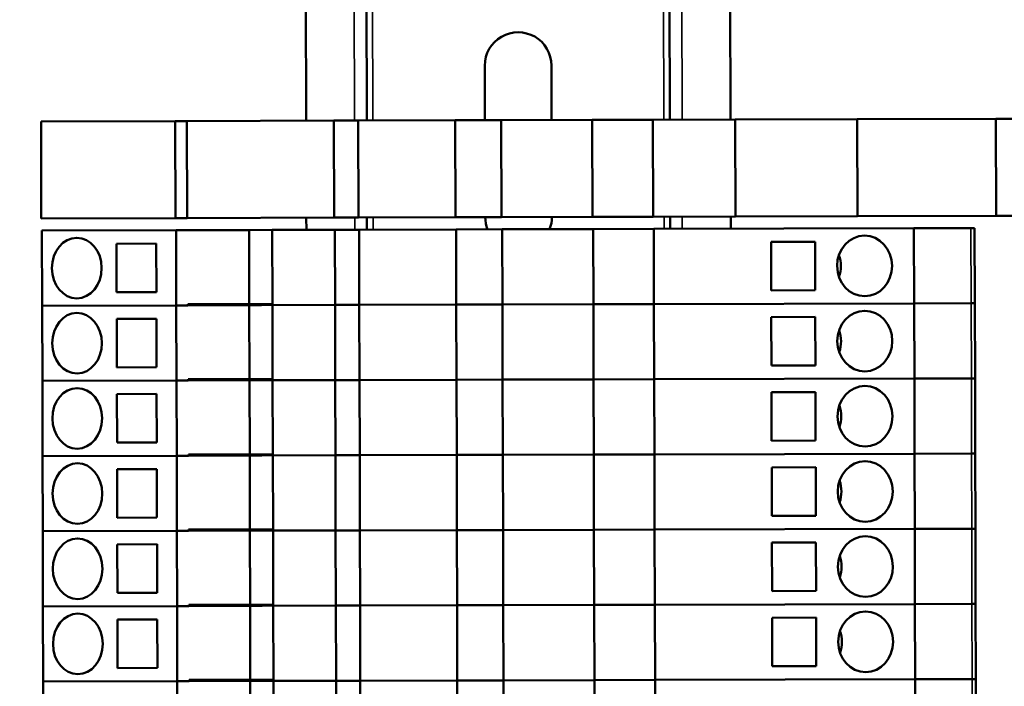
# Model space of a CAD drawing. Units: millimetres. Extents: x 291 to 978, y 241 to 927.
# Drawn here: x 477 to 558, y 466 to 521 of the extents above; entities that cross this region are included whole.
import ezdxf

# ---------------------------------------------------------------- set-up
doc = ezdxf.new("R2010")
doc.units = ezdxf.units.MM
for name, color, linetype, lineweight in [('AM_5 ( Bemassung)', 3, 'Continuous', 25), ('Sichtbar (ISO)', 7, 'Continuous', 50), ('Sichtbar schmal (ISO)', 7, 'Continuous', 35)]:
    doc.layers.add(name, color=color, linetype=linetype, lineweight=lineweight)
doc.styles.get("Standard").update_dxf_attribs({"font": 'arial.ttf'})
doc.dimstyles.new('AM_DIN$0', dxfattribs={"dimtxt": 3.5, "dimasz": 4, "dimexe": 0.5, "dimexo": 0, "dimgap": 1.5, "dimtad": 1, "dimdsep": 46, "dimtxsty": 'Standard', "dimcen": 0, "dimclrd": 256, "dimclre": 256, "dimclrt": 6, "dimadec": 0, "dimazin": 2, "dimtp": 0.1, "dimtm": 0.1, "dimtfac": 0.71, "dimtmove": 0, "dimatfit": 3, "dimfxl": 1, "dimlwd": -1, "dimlwe": -1, "dimarcsym": 0})

# ---------------------------------------------------------------- blocks, each defined once
blk = doc.blocks.new('*D8')
at = {"layer": 'AM_5 ( Bemassung)', "transparency": 16777216}
for p, q in [((577.686, 569.877), (315.708, 569.877)), ((317.708, 553.877), (317.708, 328.028)), ((577.559, 312.028), (315.708, 312.028))]:
    blk.add_line(p, q, dxfattribs=at)
for points in [[(315.041, 553.877), (320.375, 553.877), (317.708, 569.877)], [(315.041, 328.028), (320.375, 328.028), (317.708, 312.028)]]:
    blk.add_solid(points, dxfattribs=at)
at = {"layer": 'Defpoints', "color": 0, "transparency": 16777216}
for p in [(577.686, 569.877), (317.708, 312.028), (577.559, 312.028)]:
    blk.add_point(p, dxfattribs=at)
at = {"layer": 'AM_5 ( Bemassung)', "color": 6, "transparency": 16777216, "insert": (304.56, 441.179), "char_height": 14, "attachment_point": 5, "rotation": 90}
blk.add_mtext('264', dxfattribs=at)
blk = doc.blocks.new('*D9')
at = {"layer": 'AM_5 ( Bemassung)', "transparency": 16777216}
for p, q in [((389.44, 501.613), (389.44, 241.995)), ((646.593, 501.571), (646.593, 241.995)), ((405.44, 243.995), (630.593, 243.995))]:
    blk.add_line(p, q, dxfattribs=at)
for points in [[(405.44, 246.662), (405.44, 241.329), (389.44, 243.995)], [(630.593, 246.662), (630.593, 241.329), (646.593, 243.995)]]:
    blk.add_solid(points, dxfattribs=at)
at = {"layer": 'Defpoints', "color": 0, "transparency": 16777216}
for p in [(389.44, 501.613), (646.593, 501.571), (646.593, 243.995)]:
    blk.add_point(p, dxfattribs=at)
at = {"layer": 'AM_5 ( Bemassung)', "color": 6, "transparency": 16777216, "insert": (520.497, 257.143), "char_height": 14, "attachment_point": 5}
blk.add_mtext('264', dxfattribs=at)

msp = doc.modelspace()

# ---------------------------------------------------------------- linework, layer by layer
at = {"layer": 'Sichtbar (ISO)'}
for p, q in [((500.356, 537.933), (500.424, 512.933)), ((505.424, 512.947), (505.356, 537.947)), ((530.424, 513.014), (530.356, 538.014)), ((535.356, 538.028), (535.424, 513.028)), ((515.162, 517.473), (515.174, 512.973)), ((520.674, 512.988), (520.662, 517.488)), ((557.3, 513.087), (560.427, 513.096)), ((478.571, 512.874), (489.63, 512.904)), ((478.571, 512.874), (478.593, 504.874)), ((489.63, 512.904), (490.595, 512.907)), ((489.63, 512.904), (489.651, 504.904)), ((490.595, 512.907), (502.719, 512.939)), ((490.595, 512.907), (490.617, 504.907)), ((502.719, 512.939), (504.719, 512.945)), ((502.719, 512.939), (502.74, 504.939)), ((504.719, 512.945), (512.719, 512.967)), ((504.719, 512.945), (504.74, 504.945)), ((516.519, 512.977), (512.719, 512.967)), ((512.719, 512.967), (512.74, 504.967)), ((516.519, 512.977), (524.019, 512.997)), ((516.519, 512.977), (516.54, 504.977)), ((529.019, 513.011), (524.019, 512.997)), ((524.019, 512.997), (524.04, 504.997)), ((529.019, 513.011), (535.816, 513.029)), ((529.019, 513.011), (529.04, 505.011)), ((535.816, 513.029), (545.859, 513.056)), ((535.816, 513.029), (535.838, 505.029)), ((545.859, 513.056), (557.3, 513.087)), ((545.88, 505.056), (545.859, 513.056)), ((557.322, 505.087), (557.3, 513.087)), ((516.54, 504.977), (512.74, 504.967)), ((516.54, 504.977), (524.04, 504.997)), ((529.04, 505.011), (524.04, 504.997)), ((529.04, 505.011), (535.838, 505.029)), ((530.448, 504.014), (530.446, 505.014)), ((535.446, 505.028), (535.448, 504.028)), ((535.838, 505.029), (545.88, 505.056)), ((557.322, 505.087), (545.88, 505.056)), ((560.448, 505.096), (557.322, 505.087)), ((478.593, 504.874), (489.651, 504.904)), ((489.651, 504.904), (490.617, 504.907)), ((490.617, 504.907), (502.74, 504.939)), ((500.446, 504.933), (500.448, 503.933)), ((502.74, 504.939), (504.74, 504.945)), ((504.74, 504.945), (512.74, 504.967)), ((505.448, 503.947), (505.446, 504.947)), ((489.707, 503.904), (478.649, 503.874)), ((478.649, 503.874), (478.665, 497.674)), ((495.73, 503.92), (489.707, 503.904)), ((489.707, 503.904), (489.724, 497.704)), ((497.636, 503.926), (495.73, 503.92)), ((495.73, 503.92), (495.746, 497.82)), ((502.797, 503.94), (497.636, 503.926)), ((497.636, 503.926), (497.653, 497.826)), ((504.797, 503.945), (502.797, 503.94)), ((502.797, 503.94), (502.814, 497.74)), ((512.797, 503.967), (504.797, 503.945)), ((504.797, 503.945), (504.814, 497.745)), ((516.597, 503.977), (512.797, 503.967)), ((512.797, 503.967), (512.814, 497.767)), ((524.097, 503.997), (516.597, 503.977)), ((516.597, 503.977), (516.614, 497.777)), ((529.097, 504.011), (524.097, 503.997)), ((524.097, 503.997), (524.114, 497.797)), ((550.548, 504.069), (529.097, 504.011)), ((529.097, 504.011), (529.114, 497.811)), ((555.248, 504.082), (550.548, 504.069)), ((550.548, 504.069), (550.565, 497.869)), ((555.248, 504.082), (555.548, 504.082)), ((555.548, 504.082), (555.565, 497.882)), ((488.072, 502.8), (484.795, 502.791)), ((484.795, 502.791), (484.806, 498.791)), ((488.083, 498.8), (488.072, 502.8)), ((542.395, 502.947), (538.769, 502.937)), ((538.769, 502.937), (538.78, 498.937)), ((542.405, 498.947), (542.395, 502.947)), ((484.806, 498.791), (488.083, 498.8)), ((538.78, 498.937), (542.405, 498.947)), ((478.665, 497.674), (489.724, 497.704)), ((489.724, 497.704), (478.665, 497.674)), ((478.665, 497.674), (478.682, 491.474)), ((489.724, 497.704), (490.69, 497.707)), ((490.69, 497.707), (489.724, 497.704)), ((489.724, 497.704), (489.741, 491.504)), ((490.69, 497.807), (497.653, 497.826)), ((490.69, 497.807), (490.69, 497.707)), ((490.69, 497.707), (502.814, 497.74)), ((495.746, 497.72), (495.763, 491.621)), ((502.814, 497.74), (497.653, 497.726)), ((497.653, 497.726), (497.669, 491.626)), ((502.814, 497.74), (504.814, 497.745)), ((504.814, 497.745), (502.814, 497.74)), ((502.814, 497.74), (502.83, 491.54)), ((504.814, 497.745), (512.814, 497.767)), ((512.814, 497.767), (504.814, 497.745)), ((504.814, 497.745), (504.83, 491.545)), ((512.814, 497.767), (516.614, 497.777)), ((516.614, 497.777), (512.814, 497.767)), ((512.814, 497.767), (512.83, 491.567)), ((516.614, 497.777), (524.114, 497.797)), ((524.114, 497.797), (516.614, 497.777)), ((516.614, 497.777), (516.63, 491.577)), ((524.114, 497.797), (529.114, 497.811)), ((529.114, 497.811), (524.114, 497.797)), ((524.114, 497.797), (524.13, 491.597)), ((529.114, 497.811), (550.565, 497.869)), ((550.565, 497.869), (529.114, 497.811)), ((529.114, 497.811), (529.13, 491.611)), ((550.565, 497.869), (555.264, 497.882)), ((555.264, 497.882), (550.565, 497.869)), ((550.565, 497.869), (550.582, 491.669)), ((555.565, 497.882), (555.264, 497.882)), ((555.264, 497.882), (555.565, 497.882)), ((555.565, 497.882), (555.582, 491.683)), ((488.089, 496.6), (484.812, 496.591)), ((484.812, 496.591), (484.823, 492.591)), ((488.099, 492.6), (488.089, 496.6)), ((542.411, 496.747), (538.786, 496.737)), ((538.786, 496.737), (538.797, 492.737)), ((542.422, 492.747), (542.411, 496.747)), ((484.823, 492.591), (488.099, 492.6)), ((538.797, 492.737), (542.422, 492.747)), ((478.682, 491.474), (489.741, 491.504)), ((489.741, 491.504), (478.682, 491.474)), ((478.682, 491.474), (478.699, 485.274)), ((489.741, 491.504), (490.707, 491.507)), ((490.707, 491.507), (489.741, 491.504)), ((489.741, 491.504), (489.757, 485.304)), ((490.707, 491.607), (497.669, 491.626)), ((490.707, 491.607), (490.707, 491.507)), ((490.707, 491.507), (502.83, 491.54)), ((495.763, 491.521), (495.78, 485.421)), ((502.83, 491.54), (497.67, 491.526)), ((497.67, 491.526), (497.686, 485.426)), ((502.83, 491.54), (504.83, 491.545)), ((504.83, 491.545), (502.83, 491.54)), ((502.83, 491.54), (502.847, 485.34)), ((504.83, 491.545), (512.83, 491.567)), ((512.83, 491.567), (504.83, 491.545)), ((504.83, 491.545), (504.847, 485.345)), ((512.83, 491.567), (516.63, 491.577)), ((516.63, 491.577), (512.83, 491.567)), ((512.83, 491.567), (512.847, 485.367)), ((516.63, 491.577), (524.13, 491.597)), ((524.13, 491.597), (516.63, 491.577)), ((516.63, 491.577), (516.647, 485.377)), ((524.13, 491.597), (529.13, 491.611)), ((529.13, 491.611), (524.13, 491.597)), ((524.13, 491.597), (524.147, 485.397)), ((529.13, 491.611), (550.582, 491.669)), ((550.582, 491.669), (529.13, 491.611)), ((529.13, 491.611), (529.147, 485.411)), ((550.582, 491.669), (555.281, 491.682)), ((555.281, 491.682), (550.582, 491.669)), ((550.582, 491.669), (550.599, 485.469)), ((555.582, 491.683), (555.281, 491.682)), ((555.281, 491.682), (555.582, 491.683)), ((555.582, 491.683), (555.599, 485.483)), ((488.105, 490.4), (484.829, 490.391)), ((484.829, 490.391), (484.84, 486.391)), ((488.116, 486.4), (488.105, 490.4)), ((542.428, 490.547), (538.803, 490.537)), ((538.803, 490.537), (538.814, 486.537)), ((542.439, 486.547), (542.428, 490.547)), ((484.84, 486.391), (488.116, 486.4)), ((538.814, 486.537), (542.439, 486.547)), ((478.699, 485.274), (489.757, 485.304)), ((489.757, 485.304), (478.699, 485.274)), ((478.699, 485.274), (478.716, 479.074)), ((489.757, 485.304), (490.724, 485.307)), ((490.724, 485.307), (489.757, 485.304)), ((489.757, 485.304), (489.774, 479.104)), ((490.724, 485.407), (497.686, 485.426)), ((490.724, 485.407), (490.724, 485.307)), ((490.724, 485.307), (502.847, 485.34)), ((495.78, 485.321), (495.797, 479.221)), ((502.847, 485.34), (497.687, 485.326)), ((497.687, 485.326), (497.703, 479.226)), ((502.847, 485.34), (504.847, 485.345)), ((504.847, 485.345), (502.847, 485.34)), ((502.847, 485.34), (502.864, 479.14)), ((504.847, 485.345), (512.847, 485.367)), ((512.847, 485.367), (504.847, 485.345)), ((504.847, 485.345), (504.864, 479.145)), ((512.847, 485.367), (516.647, 485.377)), ((516.647, 485.377), (512.847, 485.367)), ((512.847, 485.367), (512.864, 479.167)), ((516.647, 485.377), (524.147, 485.397)), ((524.147, 485.397), (516.647, 485.377)), ((516.647, 485.377), (516.664, 479.177)), ((524.147, 485.397), (529.147, 485.411)), ((529.147, 485.411), (524.147, 485.397)), ((524.147, 485.397), (524.164, 479.197)), ((529.147, 485.411), (550.599, 485.469)), ((550.599, 485.469), (529.147, 485.411)), ((529.147, 485.411), (529.164, 479.211)), ((550.599, 485.469), (555.298, 485.482)), ((555.298, 485.482), (550.599, 485.469)), ((550.599, 485.469), (550.615, 479.269)), ((555.599, 485.483), (555.298, 485.482)), ((555.298, 485.482), (555.599, 485.483)), ((555.599, 485.483), (555.615, 479.283)), ((488.122, 484.2), (484.846, 484.191)), ((484.846, 484.191), (484.856, 480.191)), ((488.133, 480.2), (488.122, 484.2)), ((542.445, 484.347), (538.82, 484.337)), ((538.82, 484.337), (538.831, 480.337)), ((542.456, 480.347), (542.445, 484.347)), ((484.856, 480.191), (488.133, 480.2)), ((538.831, 480.337), (542.456, 480.347)), ((478.716, 479.074), (489.774, 479.104)), ((489.774, 479.104), (478.716, 479.074)), ((478.716, 479.074), (478.733, 472.874)), ((489.774, 479.104), (490.741, 479.107)), ((490.741, 479.107), (489.774, 479.104)), ((489.774, 479.104), (489.791, 472.904)), ((490.74, 479.207), (497.703, 479.226)), ((490.74, 479.207), (490.741, 479.107)), ((490.741, 479.107), (502.864, 479.14)), ((495.797, 479.121), (495.813, 473.021)), ((502.864, 479.14), (497.703, 479.126)), ((497.703, 479.126), (497.72, 473.026)), ((502.864, 479.14), (504.864, 479.145)), ((504.864, 479.145), (502.864, 479.14)), ((502.864, 479.14), (502.881, 472.94)), ((504.864, 479.145), (512.864, 479.167)), ((512.864, 479.167), (504.864, 479.145)), ((504.864, 479.145), (504.881, 472.945)), ((512.864, 479.167), (516.664, 479.177)), ((516.664, 479.177), (512.864, 479.167)), ((512.864, 479.167), (512.881, 472.967)), ((516.664, 479.177), (524.164, 479.197)), ((524.164, 479.197), (516.664, 479.177)), ((516.664, 479.177), (516.681, 472.977)), ((524.164, 479.197), (529.164, 479.211)), ((529.164, 479.211), (524.164, 479.197)), ((524.164, 479.197), (524.181, 472.997)), ((529.164, 479.211), (550.615, 479.269)), ((550.615, 479.269), (529.164, 479.211)), ((529.164, 479.211), (529.181, 473.011)), ((550.615, 479.269), (555.315, 479.282)), ((555.315, 479.282), (550.615, 479.269)), ((550.615, 479.269), (550.632, 473.069)), ((555.615, 479.283), (555.315, 479.282)), ((555.315, 479.282), (555.615, 479.283)), ((555.615, 479.283), (555.632, 473.083)), ((488.139, 478), (484.862, 477.991)), ((484.862, 477.991), (484.873, 473.991)), ((488.15, 474), (488.139, 478)), ((542.462, 478.147), (538.836, 478.137)), ((538.836, 478.137), (538.847, 474.137)), ((542.473, 474.147), (542.462, 478.147)), ((538.847, 474.137), (542.473, 474.147)), ((484.873, 473.991), (488.15, 474)), ((478.733, 472.874), (489.791, 472.904)), ((489.791, 472.904), (478.733, 472.874)), ((478.733, 472.874), (478.749, 466.674)), ((489.791, 472.904), (490.757, 472.907)), ((490.757, 472.907), (489.791, 472.904)), ((489.791, 472.904), (489.808, 466.704)), ((490.757, 473.007), (497.72, 473.026)), ((490.757, 473.007), (490.757, 472.907)), ((490.757, 472.907), (502.881, 472.94)), ((495.814, 472.921), (495.83, 466.821)), ((502.881, 472.94), (497.72, 472.926)), ((497.72, 472.926), (497.737, 466.826)), ((502.881, 472.94), (504.881, 472.945)), ((504.881, 472.945), (502.881, 472.94)), ((502.881, 472.94), (502.898, 466.74)), ((504.881, 472.945), (512.881, 472.967)), ((512.881, 472.967), (504.881, 472.945)), ((504.881, 472.945), (504.898, 466.745)), ((512.881, 472.967), (516.681, 472.977)), ((516.681, 472.977), (512.881, 472.967)), ((512.881, 472.967), (512.898, 466.767)), ((516.681, 472.977), (524.181, 472.997)), ((524.181, 472.997), (516.681, 472.977)), ((516.681, 472.977), (516.698, 466.777)), ((524.181, 472.997), (529.181, 473.011)), ((529.181, 473.011), (524.181, 472.997)), ((524.181, 472.997), (524.197, 466.797)), ((529.181, 473.011), (550.632, 473.069)), ((550.632, 473.069), (529.181, 473.011)), ((529.181, 473.011), (529.197, 466.811)), ((550.632, 473.069), (555.331, 473.082)), ((555.331, 473.082), (550.632, 473.069)), ((550.632, 473.069), (550.649, 466.869)), ((555.632, 473.083), (555.331, 473.082)), ((555.331, 473.082), (555.632, 473.083)), ((555.632, 473.083), (555.649, 466.883)), ((488.156, 471.8), (484.879, 471.791)), ((484.879, 471.791), (484.89, 467.791)), ((488.167, 467.8), (488.156, 471.8)), ((542.479, 471.947), (538.853, 471.937)), ((538.853, 471.937), (538.864, 467.937)), ((542.489, 467.947), (542.479, 471.947)), ((484.89, 467.791), (488.167, 467.8)), ((538.864, 467.937), (542.489, 467.947)), ((490.774, 466.807), (497.737, 466.826)), ((529.197, 466.811), (550.649, 466.869)), ((550.649, 466.869), (529.197, 466.811)), ((550.649, 466.869), (555.348, 466.882)), ((555.348, 466.882), (550.649, 466.869)), ((550.649, 466.869), (550.666, 460.669)), ((555.649, 466.883), (555.348, 466.882)), ((555.348, 466.882), (555.649, 466.883)), ((555.649, 466.883), (555.666, 460.683)), ((478.749, 466.674), (489.808, 466.704)), ((489.808, 466.704), (478.749, 466.674)), ((478.749, 466.674), (478.766, 460.474)), ((489.808, 466.704), (490.774, 466.707)), ((490.774, 466.707), (489.808, 466.704)), ((489.808, 466.704), (489.825, 460.504)), ((490.774, 466.807), (490.774, 466.707)), ((490.774, 466.707), (502.898, 466.74)), ((495.83, 466.721), (495.847, 460.621)), ((502.898, 466.74), (497.737, 466.726)), ((497.737, 466.726), (497.753, 460.626)), ((502.898, 466.74), (504.898, 466.745)), ((504.898, 466.745), (502.898, 466.74)), ((502.898, 466.74), (502.914, 460.54)), ((504.898, 466.745), (512.898, 466.767)), ((512.898, 466.767), (504.898, 466.745)), ((504.898, 466.745), (504.914, 460.545)), ((512.898, 466.767), (516.698, 466.777)), ((516.698, 466.777), (512.898, 466.767)), ((512.898, 466.767), (512.914, 460.567)), ((516.698, 466.777), (524.197, 466.797)), ((524.197, 466.797), (516.698, 466.777)), ((516.698, 466.777), (516.714, 460.577)), ((524.197, 466.797), (529.197, 466.811)), ((529.197, 466.811), (524.197, 466.797)), ((524.197, 466.797), (524.214, 460.597)), ((529.197, 466.811), (529.214, 460.611))]:
    msp.add_line(p, q, dxfattribs=at)
for centre, start, end in [((517.912, 517.481), 0.15518, 180.15518), ((517.946, 504.981), 180.15518, 201.47886), ((517.946, 504.981), 338.83149, 0.15518)]:
    msp.add_arc(centre, 2.75, start, end, dxfattribs=at)
for centre, ratio in [((546.478, 500.958), 0.906308), ((481.524, 500.782), 0.819152), ((481.541, 494.582), 0.819152), ((546.495, 494.758), 0.906308), ((481.558, 488.382), 0.819152), ((546.512, 488.558), 0.906308), ((481.574, 482.182), 0.819152), ((546.529, 482.358), 0.906308), ((481.591, 475.982), 0.819152), ((546.545, 476.158), 0.906308), ((481.608, 469.782), 0.819152), ((546.562, 469.958), 0.906308)]:
    msp.add_ellipse(centre, major_axis=(0.007, -2.5), ratio=ratio, dxfattribs=at)
for centre in [(542.252, 500.946), (542.269, 494.746), (542.286, 488.546), (542.303, 482.347), (542.319, 476.147), (542.336, 469.947)]:
    msp.add_ellipse(centre, major_axis=(-0.007, 2.5), ratio=0.906308, start_param=4.343186, end_param=5.081592, dxfattribs=at)
at = {"layer": 'Sichtbar schmal (ISO)'}
for p, q in [((504.424, 512.944), (504.356, 537.944)), ((505.856, 537.948), (505.924, 512.948)), ((529.856, 538.013), (529.924, 513.013)), ((531.424, 513.017), (531.356, 538.017)), ((529.946, 505.013), (529.948, 504.013)), ((531.448, 504.017), (531.446, 505.017)), ((504.448, 503.944), (504.446, 504.944)), ((505.946, 504.948), (505.948, 503.948)), ((555.248, 504.082), (555.264, 497.882)), ((555.264, 497.882), (555.281, 491.682)), ((555.281, 491.682), (555.298, 485.482)), ((555.298, 485.482), (555.315, 479.282)), ((555.315, 479.282), (555.331, 473.082)), ((555.331, 473.082), (555.348, 466.882)), ((555.348, 466.882), (555.365, 460.682))]:
    msp.add_line(p, q, dxfattribs=at)

# ---------------------------------------------------------------- dimensions: what is measured, and where the dimension line sits
at = {"layer": 'AM_5 ( Bemassung)'}
dim = msp.add_linear_dim(base=(317.708, 312.028), p1=(577.686, 569.877), p2=(577.559, 312.028), angle=90, text='264', dimstyle='AM_DIN$0', override={"dimscale": 4}, dxfattribs=at)
dim.commit()
dim.dimension.update_dxf_attribs({"geometry": '*D8', "text_midpoint": (317.708, 441.179), "dimtype": 160})
dim = msp.add_linear_dim(base=(646.593, 243.995), p1=(389.44, 501.613), p2=(646.593, 501.571), text='264', dimstyle='AM_DIN$0', override={"dimscale": 4}, dxfattribs=at)
dim.commit()
dim.dimension.update_dxf_attribs({"geometry": '*D9', "text_midpoint": (520.497, 243.995), "dimtype": 160})

doc.saveas('drawing.dxf')
